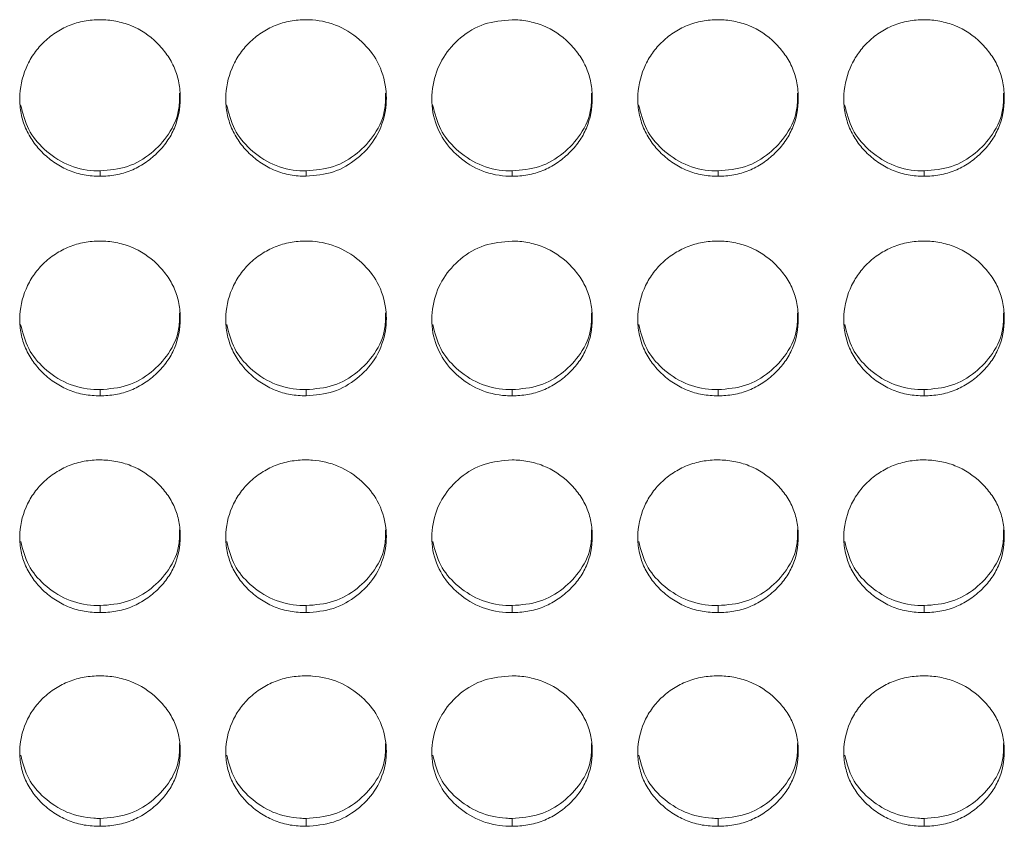
# Model space of a CAD drawing. Units: millimetres. Extents: x 3328 to 3625, y 1837 to 2053.
# Drawn here: x 3417 to 3421, y 1955 to 1958 of the extents above; entities that cross this region are included whole.
import ezdxf

# ---------------------------------------------------------------- set-up
doc = ezdxf.new("R2010")
doc.units = ezdxf.units.MM
doc.layers.add('Греерс', color=7, linetype='Continuous', lineweight=15)

# ---------------------------------------------------------------- blocks, each defined once
blk = doc.blocks.new('ЗВ-200В_спереди')
at = {"layer": 'Греерс', "color": 7, "linetype": 'Continuous', "lineweight": 15}
for p, q in [((-422.25, 106.866), (-422.25, 106.668)), ((-414.55, 106.866), (-414.55, 106.668)), ((-406.85, 106.866), (-406.85, 106.668)), ((-399.15, 106.866), (-399.15, 106.668)), ((-391.45, 106.866), (-391.45, 106.668)), ((-422.25, 98.694), (-422.25, 98.463)), ((-414.55, 98.694), (-414.55, 98.463)), ((-406.85, 98.694), (-406.85, 98.463)), ((-399.15, 98.694), (-399.15, 98.463)), ((-391.45, 98.694), (-391.45, 98.463)), ((-422.25, 90.625), (-422.25, 90.362)), ((-414.55, 90.625), (-414.55, 90.362)), ((-406.85, 90.625), (-406.85, 90.362)), ((-399.15, 90.625), (-399.15, 90.362)), ((-391.45, 90.625), (-391.45, 90.362)), ((-422.25, 82.675), (-422.25, 82.381)), ((-414.55, 82.675), (-414.55, 82.381)), ((-406.85, 82.675), (-406.85, 82.381)), ((-399.15, 82.675), (-399.15, 82.381)), ((-391.45, 82.675), (-391.45, 82.381))]:
    blk.add_line(p, q, dxfattribs=at)
for points, knots in [([(-422.25, 112.514), (-422.449, 112.513), (-422.644, 112.496), (-423.029, 112.426), (-423.22, 112.372), (-423.584, 112.224), (-423.756, 112.132), (-424.08, 111.917), (-424.234, 111.792), (-424.509, 111.518), (-424.632, 111.37), (-424.849, 111.048), (-424.941, 110.877), (-425.165, 110.348), (-425.246, 109.963), (-425.252, 109.392), (-425.235, 109.199), (-425.161, 108.823), (-425.106, 108.641), (-424.956, 108.289), (-424.859, 108.118), (-424.638, 107.803), (-424.512, 107.657), (-424.232, 107.386), (-424.08, 107.263), (-423.757, 107.048), (-423.583, 106.955), (-423.219, 106.806), (-423.031, 106.753), (-422.646, 106.683), (-422.448, 106.667), (-422.25, 106.668)], [0, 0, 0, 0, 0.0625, 0.0625, 0.125, 0.125, 0.1875, 0.1875, 0.25, 0.25, 0.3125, 0.3125, 0.375, 0.375, 0.5, 0.5, 0.5625, 0.5625, 0.625, 0.625, 0.6875, 0.6875, 0.75, 0.75, 0.8125, 0.8125, 0.875, 0.875, 0.9375, 0.9375, 1, 1, 1, 1]), ([(-422.25, 106.668), (-422.051, 106.667), (-421.856, 106.684), (-421.471, 106.753), (-421.279, 106.808), (-420.915, 106.955), (-420.744, 107.047), (-420.42, 107.262), (-420.267, 107.387), (-419.989, 107.657), (-419.862, 107.803), (-419.639, 108.12), (-419.544, 108.289), (-419.322, 108.814), (-419.251, 109.2), (-419.25, 109.774), (-419.267, 109.967), (-419.338, 110.343), (-419.392, 110.525), (-419.542, 110.877), (-419.639, 111.049), (-419.86, 111.366), (-419.985, 111.514), (-420.404, 111.925), (-420.731, 112.144), (-421.28, 112.366), (-421.468, 112.421), (-421.853, 112.495), (-422.052, 112.513), (-422.25, 112.514)], [0, 0, 0, 0, 0.0625, 0.0625, 0.125, 0.125, 0.1875, 0.1875, 0.25, 0.25, 0.3125, 0.3125, 0.375, 0.375, 0.5, 0.5, 0.5625, 0.5625, 0.625, 0.625, 0.6875, 0.6875, 0.75, 0.75, 0.875, 0.875, 0.9375, 0.9375, 1, 1, 1, 1]), ([(-414.55, 112.514), (-414.749, 112.513), (-414.944, 112.496), (-415.329, 112.426), (-415.52, 112.372), (-415.884, 112.224), (-416.056, 112.132), (-416.38, 111.917), (-416.534, 111.792), (-416.809, 111.518), (-416.932, 111.37), (-417.149, 111.048), (-417.241, 110.877), (-417.465, 110.348), (-417.546, 109.963), (-417.552, 109.392), (-417.535, 109.199), (-417.461, 108.823), (-417.406, 108.641), (-417.256, 108.289), (-417.159, 108.118), (-416.938, 107.803), (-416.812, 107.657), (-416.532, 107.386), (-416.38, 107.263), (-416.057, 107.048), (-415.883, 106.955), (-415.519, 106.806), (-415.331, 106.753), (-414.946, 106.683), (-414.748, 106.667), (-414.55, 106.668)], [0, 0, 0, 0, 0.0625, 0.0625, 0.125, 0.125, 0.1875, 0.1875, 0.25, 0.25, 0.3125, 0.3125, 0.375, 0.375, 0.5, 0.5, 0.5625, 0.5625, 0.625, 0.625, 0.6875, 0.6875, 0.75, 0.75, 0.8125, 0.8125, 0.875, 0.875, 0.9375, 0.9375, 1, 1, 1, 1]), ([(-414.55, 106.668), (-414.201, 106.697), (-413.511, 106.755), (-412.627, 107.284), (-411.93, 108.027), (-411.557, 108.957), (-411.519, 109.982), (-411.81, 110.936), (-412.452, 111.748), (-413.294, 112.315), (-414.056, 112.502), (-414.47, 112.512), (-414.55, 112.514)], [0, 0, 0, 0, 0.110217, 0.218327, 0.321932, 0.43683, 0.537706, 0.65417, 0.755116, 0.867729, 0.974526, 1, 1, 1, 1]), ([(-406.85, 112.514), (-407.203, 112.482), (-407.901, 112.42), (-408.796, 111.884), (-409.457, 111.129), (-409.837, 110.194), (-409.888, 109.177), (-409.578, 108.219), (-408.952, 107.435), (-408.112, 106.858), (-407.347, 106.676), (-406.926, 106.669), (-406.85, 106.668)], [0, 0, 0, 0, 0.1118634, 0.2209785, 0.3250981, 0.4326562, 0.5442012, 0.6531862, 0.755227, 0.8654014, 0.9757616, 1, 1, 1, 1]), ([(-406.85, 106.668), (-406.651, 106.667), (-406.456, 106.684), (-406.071, 106.753), (-405.879, 106.808), (-405.515, 106.955), (-405.344, 107.047), (-405.02, 107.262), (-404.867, 107.387), (-404.589, 107.657), (-404.462, 107.803), (-404.239, 108.12), (-404.144, 108.289), (-403.922, 108.814), (-403.851, 109.2), (-403.85, 109.774), (-403.867, 109.967), (-403.938, 110.343), (-403.992, 110.525), (-404.142, 110.877), (-404.239, 111.049), (-404.46, 111.366), (-404.585, 111.514), (-405.004, 111.925), (-405.331, 112.144), (-405.88, 112.366), (-406.068, 112.421), (-406.453, 112.495), (-406.652, 112.513), (-406.85, 112.514)], [0, 0, 0, 0, 0.0625, 0.0625, 0.125, 0.125, 0.1875, 0.1875, 0.25, 0.25, 0.3125, 0.3125, 0.375, 0.375, 0.5, 0.5, 0.5625, 0.5625, 0.625, 0.625, 0.6875, 0.6875, 0.75, 0.75, 0.875, 0.875, 0.9375, 0.9375, 1, 1, 1, 1]), ([(-399.15, 112.514), (-399.349, 112.513), (-399.544, 112.496), (-399.929, 112.426), (-400.12, 112.372), (-400.484, 112.224), (-400.656, 112.132), (-400.98, 111.917), (-401.134, 111.792), (-401.409, 111.518), (-401.532, 111.37), (-401.749, 111.048), (-401.841, 110.877), (-402.065, 110.348), (-402.146, 109.963), (-402.152, 109.392), (-402.135, 109.199), (-402.061, 108.823), (-402.006, 108.641), (-401.856, 108.289), (-401.759, 108.118), (-401.538, 107.803), (-401.412, 107.657), (-401.132, 107.386), (-400.98, 107.263), (-400.657, 107.048), (-400.483, 106.955), (-400.119, 106.806), (-399.931, 106.753), (-399.546, 106.683), (-399.348, 106.667), (-399.15, 106.668)], [0, 0, 0, 0, 0.0625, 0.0625, 0.125, 0.125, 0.1875, 0.1875, 0.25, 0.25, 0.3125, 0.3125, 0.375, 0.375, 0.5, 0.5, 0.5625, 0.5625, 0.625, 0.625, 0.6875, 0.6875, 0.75, 0.75, 0.8125, 0.8125, 0.875, 0.875, 0.9375, 0.9375, 1, 1, 1, 1]), ([(-399.15, 106.668), (-398.951, 106.667), (-398.756, 106.684), (-398.371, 106.753), (-398.179, 106.808), (-397.815, 106.955), (-397.644, 107.047), (-397.32, 107.262), (-397.167, 107.387), (-396.889, 107.657), (-396.762, 107.803), (-396.539, 108.12), (-396.444, 108.289), (-396.222, 108.814), (-396.151, 109.2), (-396.15, 109.774), (-396.167, 109.967), (-396.238, 110.343), (-396.292, 110.525), (-396.442, 110.877), (-396.539, 111.049), (-396.76, 111.366), (-396.885, 111.514), (-397.304, 111.925), (-397.631, 112.144), (-398.18, 112.366), (-398.368, 112.421), (-398.753, 112.495), (-398.952, 112.513), (-399.15, 112.514)], [0, 0, 0, 0, 0.0625, 0.0625, 0.125, 0.125, 0.1875, 0.1875, 0.25, 0.25, 0.3125, 0.3125, 0.375, 0.375, 0.5, 0.5, 0.5625, 0.5625, 0.625, 0.625, 0.6875, 0.6875, 0.75, 0.75, 0.875, 0.875, 0.9375, 0.9375, 1, 1, 1, 1]), ([(-391.45, 112.514), (-391.649, 112.513), (-391.844, 112.496), (-392.229, 112.426), (-392.42, 112.372), (-392.784, 112.224), (-392.956, 112.132), (-393.28, 111.917), (-393.434, 111.792), (-393.709, 111.518), (-393.832, 111.37), (-394.049, 111.048), (-394.141, 110.877), (-394.365, 110.348), (-394.446, 109.963), (-394.452, 109.392), (-394.435, 109.199), (-394.361, 108.823), (-394.306, 108.641), (-394.156, 108.289), (-394.059, 108.118), (-393.838, 107.803), (-393.712, 107.657), (-393.432, 107.386), (-393.28, 107.263), (-392.957, 107.048), (-392.783, 106.955), (-392.419, 106.806), (-392.231, 106.753), (-391.846, 106.683), (-391.648, 106.667), (-391.45, 106.668)], [0, 0, 0, 0, 0.0625, 0.0625, 0.125, 0.125, 0.1875, 0.1875, 0.25, 0.25, 0.3125, 0.3125, 0.375, 0.375, 0.5, 0.5, 0.5625, 0.5625, 0.625, 0.625, 0.6875, 0.6875, 0.75, 0.75, 0.8125, 0.8125, 0.875, 0.875, 0.9375, 0.9375, 1, 1, 1, 1]), ([(-391.45, 106.668), (-391.251, 106.667), (-391.056, 106.684), (-390.671, 106.753), (-390.479, 106.808), (-390.115, 106.955), (-389.944, 107.047), (-389.62, 107.262), (-389.467, 107.387), (-389.189, 107.657), (-389.062, 107.803), (-388.839, 108.12), (-388.744, 108.289), (-388.522, 108.814), (-388.451, 109.2), (-388.45, 109.774), (-388.467, 109.967), (-388.538, 110.343), (-388.592, 110.525), (-388.742, 110.877), (-388.839, 111.049), (-389.06, 111.366), (-389.185, 111.514), (-389.604, 111.925), (-389.931, 112.144), (-390.48, 112.366), (-390.668, 112.421), (-391.053, 112.495), (-391.252, 112.513), (-391.45, 112.514)], [0, 0, 0, 0, 0.0625, 0.0625, 0.125, 0.125, 0.1875, 0.1875, 0.25, 0.25, 0.3125, 0.3125, 0.375, 0.375, 0.5, 0.5, 0.5625, 0.5625, 0.625, 0.625, 0.6875, 0.6875, 0.75, 0.75, 0.875, 0.875, 0.9375, 0.9375, 1, 1, 1, 1]), ([(-422.25, 106.866), (-421.9, 106.895), (-421.208, 106.954), (-420.318, 107.484), (-419.633, 108.229), (-419.271, 109.044), (-419.28, 109.584), (-419.283, 109.774)], [0, 0, 0, 0, 0.221618, 0.43888, 0.646869, 0.876153, 1, 1, 1, 1]), ([(-414.55, 106.866), (-414.2, 106.895), (-413.508, 106.954), (-412.618, 107.484), (-411.933, 108.229), (-411.571, 109.044), (-411.58, 109.584), (-411.583, 109.774)], [0, 0, 0, 0, 0.221618, 0.438879, 0.646867, 0.876153, 1, 1, 1, 1]), ([(-406.85, 106.866), (-406.5, 106.895), (-405.808, 106.954), (-404.918, 107.484), (-404.233, 108.229), (-403.871, 109.044), (-403.88, 109.584), (-403.883, 109.774)], [0, 0, 0, 0, 0.221613, 0.438875, 0.646865, 0.876153, 1, 1, 1, 1]), ([(-399.15, 106.866), (-398.8, 106.895), (-398.108, 106.954), (-397.218, 107.484), (-396.533, 108.229), (-396.171, 109.044), (-396.18, 109.584), (-396.183, 109.774)], [0, 0, 0, 0, 0.221612, 0.438875, 0.646868, 0.876153, 1, 1, 1, 1]), ([(-391.45, 106.866), (-391.1, 106.895), (-390.408, 106.954), (-389.518, 107.484), (-388.833, 108.229), (-388.471, 109.044), (-388.48, 109.584), (-388.483, 109.774)], [0, 0, 0, 0, 0.221612, 0.438879, 0.646868, 0.876153, 1, 1, 1, 1]), ([(-425.218, 109.336), (-425.139, 109.019), (-424.985, 108.398), (-424.345, 107.629), (-423.513, 107.055), (-422.747, 106.874), (-422.326, 106.867), (-422.25, 106.866)], [0, 0, 0, 0, 0.2346908, 0.4589036, 0.7020148, 0.9462798, 1, 1, 1, 1]), ([(-417.518, 109.336), (-417.439, 109.019), (-417.285, 108.398), (-416.645, 107.629), (-415.813, 107.055), (-415.047, 106.874), (-414.626, 106.867), (-414.55, 106.866)], [0, 0, 0, 0, 0.2346908, 0.4589036, 0.7020148, 0.9462798, 1, 1, 1, 1]), ([(-409.818, 109.336), (-409.739, 109.019), (-409.585, 108.398), (-408.945, 107.629), (-408.113, 107.055), (-407.347, 106.874), (-406.926, 106.867), (-406.85, 106.866)], [0, 0, 0, 0, 0.234689, 0.4589, 0.70201, 0.946273, 1, 1, 1, 1]), ([(-402.118, 109.336), (-402.039, 109.019), (-401.885, 108.398), (-401.245, 107.629), (-400.413, 107.055), (-399.647, 106.874), (-399.226, 106.867), (-399.15, 106.866)], [0, 0, 0, 0, 0.2346892, 0.4589005, 0.70201, 0.9462801, 1, 1, 1, 1]), ([(-394.418, 109.336), (-394.339, 109.019), (-394.185, 108.398), (-393.545, 107.629), (-392.713, 107.055), (-391.947, 106.874), (-391.526, 106.867), (-391.45, 106.866)], [0, 0, 0, 0, 0.234692, 0.458899, 0.702009, 0.94628, 1, 1, 1, 1]), ([(-422.25, 104.244), (-422.449, 104.244), (-422.644, 104.227), (-423.029, 104.158), (-423.22, 104.104), (-423.584, 103.957), (-423.756, 103.866), (-424.08, 103.653), (-424.234, 103.53), (-424.509, 103.26), (-424.632, 103.112), (-424.849, 102.794), (-424.941, 102.625), (-425.165, 102.101), (-425.246, 101.721), (-425.252, 101.157), (-425.235, 100.966), (-425.161, 100.594), (-425.106, 100.414), (-424.956, 100.066), (-424.859, 99.897), (-424.638, 99.586), (-424.512, 99.441), (-424.232, 99.173), (-424.08, 99.051), (-423.757, 98.839), (-423.583, 98.747), (-423.219, 98.6), (-423.031, 98.547), (-422.646, 98.478), (-422.448, 98.463), (-422.25, 98.463)], [0, 0, 0, 0, 0.0625, 0.0625, 0.125, 0.125, 0.1875, 0.1875, 0.25, 0.25, 0.3125, 0.3125, 0.375, 0.375, 0.5, 0.5, 0.5625, 0.5625, 0.625, 0.625, 0.6875, 0.6875, 0.75, 0.75, 0.8125, 0.8125, 0.875, 0.875, 0.9375, 0.9375, 1, 1, 1, 1]), ([(-422.25, 98.463), (-422.051, 98.463), (-421.856, 98.479), (-421.471, 98.548), (-421.279, 98.601), (-420.915, 98.747), (-420.744, 98.838), (-420.42, 99.051), (-420.267, 99.174), (-419.989, 99.441), (-419.862, 99.585), (-419.639, 99.898), (-419.544, 100.065), (-419.322, 100.585), (-419.251, 100.967), (-419.25, 101.534), (-419.267, 101.725), (-419.338, 102.097), (-419.392, 102.277), (-419.542, 102.625), (-419.639, 102.795), (-419.86, 103.108), (-419.985, 103.255), (-420.404, 103.662), (-420.731, 103.878), (-421.28, 104.098), (-421.468, 104.153), (-421.853, 104.226), (-422.052, 104.244), (-422.25, 104.244)], [0, 0, 0, 0, 0.0625, 0.0625, 0.125, 0.125, 0.1875, 0.1875, 0.25, 0.25, 0.3125, 0.3125, 0.375, 0.375, 0.5, 0.5, 0.5625, 0.5625, 0.625, 0.625, 0.6875, 0.6875, 0.75, 0.75, 0.875, 0.875, 0.9375, 0.9375, 1, 1, 1, 1]), ([(-414.55, 104.244), (-414.749, 104.244), (-414.944, 104.227), (-415.329, 104.158), (-415.52, 104.104), (-415.884, 103.957), (-416.056, 103.866), (-416.38, 103.653), (-416.534, 103.53), (-416.809, 103.26), (-416.932, 103.112), (-417.149, 102.794), (-417.241, 102.625), (-417.465, 102.101), (-417.546, 101.721), (-417.552, 101.157), (-417.535, 100.966), (-417.461, 100.594), (-417.406, 100.414), (-417.256, 100.066), (-417.159, 99.897), (-416.938, 99.586), (-416.812, 99.441), (-416.532, 99.173), (-416.38, 99.051), (-416.057, 98.839), (-415.883, 98.747), (-415.519, 98.6), (-415.331, 98.547), (-414.946, 98.478), (-414.748, 98.463), (-414.55, 98.463)], [0, 0, 0, 0, 0.0625, 0.0625, 0.125, 0.125, 0.1875, 0.1875, 0.25, 0.25, 0.3125, 0.3125, 0.375, 0.375, 0.5, 0.5, 0.5625, 0.5625, 0.625, 0.625, 0.6875, 0.6875, 0.75, 0.75, 0.8125, 0.8125, 0.875, 0.875, 0.9375, 0.9375, 1, 1, 1, 1]), ([(-414.55, 98.463), (-414.201, 98.492), (-413.511, 98.549), (-412.627, 99.072), (-411.93, 99.807), (-411.557, 100.726), (-411.519, 101.74), (-411.81, 102.684), (-412.452, 103.487), (-413.294, 104.047), (-414.056, 104.233), (-414.47, 104.242), (-414.55, 104.244)], [0, 0, 0, 0, 0.110217, 0.218327, 0.321932, 0.43683, 0.537707, 0.65417, 0.755116, 0.867729, 0.974526, 1, 1, 1, 1]), ([(-406.85, 104.244), (-407.203, 104.213), (-407.901, 104.152), (-408.796, 103.621), (-409.457, 102.874), (-409.837, 101.95), (-409.888, 100.943), (-409.578, 99.996), (-408.952, 99.221), (-408.112, 98.651), (-407.347, 98.471), (-406.926, 98.464), (-406.85, 98.463)], [0, 0, 0, 0, 0.111863, 0.220979, 0.325098, 0.432656, 0.544201, 0.653187, 0.755227, 0.865401, 0.975762, 1, 1, 1, 1]), ([(-406.85, 98.463), (-406.651, 98.463), (-406.456, 98.479), (-406.071, 98.548), (-405.879, 98.601), (-405.515, 98.747), (-405.344, 98.838), (-405.02, 99.051), (-404.867, 99.174), (-404.589, 99.441), (-404.462, 99.585), (-404.239, 99.898), (-404.144, 100.065), (-403.922, 100.585), (-403.851, 100.967), (-403.85, 101.534), (-403.867, 101.725), (-403.938, 102.097), (-403.992, 102.277), (-404.142, 102.625), (-404.239, 102.795), (-404.46, 103.108), (-404.585, 103.255), (-405.004, 103.662), (-405.331, 103.878), (-405.88, 104.098), (-406.068, 104.153), (-406.453, 104.226), (-406.652, 104.244), (-406.85, 104.244)], [0, 0, 0, 0, 0.0625, 0.0625, 0.125, 0.125, 0.1875, 0.1875, 0.25, 0.25, 0.3125, 0.3125, 0.375, 0.375, 0.5, 0.5, 0.5625, 0.5625, 0.625, 0.625, 0.6875, 0.6875, 0.75, 0.75, 0.875, 0.875, 0.9375, 0.9375, 1, 1, 1, 1]), ([(-399.15, 104.244), (-399.349, 104.244), (-399.544, 104.227), (-399.929, 104.158), (-400.12, 104.104), (-400.484, 103.957), (-400.656, 103.866), (-400.98, 103.653), (-401.134, 103.53), (-401.409, 103.26), (-401.532, 103.112), (-401.749, 102.794), (-401.841, 102.625), (-402.065, 102.101), (-402.146, 101.721), (-402.152, 101.157), (-402.135, 100.966), (-402.061, 100.594), (-402.006, 100.414), (-401.856, 100.066), (-401.759, 99.897), (-401.538, 99.586), (-401.412, 99.441), (-401.132, 99.173), (-400.98, 99.051), (-400.657, 98.839), (-400.483, 98.747), (-400.119, 98.6), (-399.931, 98.547), (-399.546, 98.478), (-399.348, 98.463), (-399.15, 98.463)], [0, 0, 0, 0, 0.0625, 0.0625, 0.125, 0.125, 0.1875, 0.1875, 0.25, 0.25, 0.3125, 0.3125, 0.375, 0.375, 0.5, 0.5, 0.5625, 0.5625, 0.625, 0.625, 0.6875, 0.6875, 0.75, 0.75, 0.8125, 0.8125, 0.875, 0.875, 0.9375, 0.9375, 1, 1, 1, 1]), ([(-399.15, 98.463), (-398.951, 98.463), (-398.756, 98.479), (-398.371, 98.548), (-398.179, 98.601), (-397.815, 98.747), (-397.644, 98.838), (-397.32, 99.051), (-397.167, 99.174), (-396.889, 99.441), (-396.762, 99.585), (-396.539, 99.898), (-396.444, 100.065), (-396.222, 100.585), (-396.151, 100.967), (-396.15, 101.534), (-396.167, 101.725), (-396.238, 102.097), (-396.292, 102.277), (-396.442, 102.625), (-396.539, 102.795), (-396.76, 103.108), (-396.885, 103.255), (-397.304, 103.662), (-397.631, 103.878), (-398.18, 104.098), (-398.368, 104.153), (-398.753, 104.226), (-398.952, 104.244), (-399.15, 104.244)], [0, 0, 0, 0, 0.0625, 0.0625, 0.125, 0.125, 0.1875, 0.1875, 0.25, 0.25, 0.3125, 0.3125, 0.375, 0.375, 0.5, 0.5, 0.5625, 0.5625, 0.625, 0.625, 0.6875, 0.6875, 0.75, 0.75, 0.875, 0.875, 0.9375, 0.9375, 1, 1, 1, 1]), ([(-391.45, 104.244), (-391.649, 104.244), (-391.844, 104.227), (-392.229, 104.158), (-392.42, 104.104), (-392.784, 103.957), (-392.956, 103.866), (-393.28, 103.653), (-393.434, 103.53), (-393.709, 103.26), (-393.832, 103.112), (-394.049, 102.794), (-394.141, 102.625), (-394.365, 102.101), (-394.446, 101.721), (-394.452, 101.157), (-394.435, 100.966), (-394.361, 100.594), (-394.306, 100.414), (-394.156, 100.066), (-394.059, 99.897), (-393.838, 99.586), (-393.712, 99.441), (-393.432, 99.173), (-393.28, 99.051), (-392.957, 98.839), (-392.783, 98.747), (-392.419, 98.6), (-392.231, 98.547), (-391.846, 98.478), (-391.648, 98.463), (-391.45, 98.463)], [0, 0, 0, 0, 0.0625, 0.0625, 0.125, 0.125, 0.1875, 0.1875, 0.25, 0.25, 0.3125, 0.3125, 0.375, 0.375, 0.5, 0.5, 0.5625, 0.5625, 0.625, 0.625, 0.6875, 0.6875, 0.75, 0.75, 0.8125, 0.8125, 0.875, 0.875, 0.9375, 0.9375, 1, 1, 1, 1]), ([(-391.45, 98.463), (-391.251, 98.463), (-391.056, 98.479), (-390.671, 98.548), (-390.479, 98.601), (-390.115, 98.747), (-389.944, 98.838), (-389.62, 99.051), (-389.467, 99.174), (-389.189, 99.441), (-389.062, 99.585), (-388.839, 99.898), (-388.744, 100.065), (-388.522, 100.585), (-388.451, 100.967), (-388.45, 101.534), (-388.467, 101.725), (-388.538, 102.097), (-388.592, 102.277), (-388.742, 102.625), (-388.839, 102.795), (-389.06, 103.108), (-389.185, 103.255), (-389.604, 103.662), (-389.931, 103.878), (-390.48, 104.098), (-390.668, 104.153), (-391.053, 104.226), (-391.252, 104.244), (-391.45, 104.244)], [0, 0, 0, 0, 0.0625, 0.0625, 0.125, 0.125, 0.1875, 0.1875, 0.25, 0.25, 0.3125, 0.3125, 0.375, 0.375, 0.5, 0.5, 0.5625, 0.5625, 0.625, 0.625, 0.6875, 0.6875, 0.75, 0.75, 0.875, 0.875, 0.9375, 0.9375, 1, 1, 1, 1]), ([(-422.25, 98.694), (-421.9, 98.723), (-421.208, 98.781), (-420.318, 99.305), (-419.633, 100.041), (-419.271, 100.847), (-419.28, 101.381), (-419.283, 101.568)], [0, 0, 0, 0, 0.2216181, 0.4388802, 0.6468693, 0.8761525, 1, 1, 1, 1]), ([(-414.55, 98.694), (-414.2, 98.723), (-413.508, 98.781), (-412.618, 99.305), (-411.933, 100.041), (-411.571, 100.847), (-411.58, 101.381), (-411.583, 101.568)], [0, 0, 0, 0, 0.2216176, 0.4388793, 0.6468679, 0.8761529, 1, 1, 1, 1]), ([(-406.85, 98.694), (-406.5, 98.723), (-405.808, 98.781), (-404.918, 99.305), (-404.233, 100.041), (-403.871, 100.847), (-403.88, 101.381), (-403.883, 101.568)], [0, 0, 0, 0, 0.221613, 0.438876, 0.646866, 0.876152, 1, 1, 1, 1]), ([(-399.15, 98.694), (-398.8, 98.723), (-398.108, 98.781), (-397.218, 99.305), (-396.533, 100.041), (-396.171, 100.847), (-396.18, 101.381), (-396.183, 101.568)], [0, 0, 0, 0, 0.221612, 0.438875, 0.646869, 0.876152, 1, 1, 1, 1]), ([(-391.45, 98.694), (-391.1, 98.723), (-390.408, 98.781), (-389.518, 99.305), (-388.833, 100.041), (-388.471, 100.847), (-388.48, 101.381), (-388.483, 101.568)], [0, 0, 0, 0, 0.221612, 0.43888, 0.646869, 0.876152, 1, 1, 1, 1]), ([(-425.216, 101.132), (-425.138, 100.819), (-424.984, 100.207), (-424.345, 99.448), (-423.513, 98.881), (-422.747, 98.702), (-422.326, 98.695), (-422.25, 98.694)], [0, 0, 0, 0, 0.233855, 0.458313, 0.701689, 0.946221, 1, 1, 1, 1]), ([(-417.516, 101.132), (-417.438, 100.819), (-417.284, 100.207), (-416.645, 99.448), (-415.813, 98.881), (-415.047, 98.702), (-414.626, 98.695), (-414.55, 98.694)], [0, 0, 0, 0, 0.233855, 0.458313, 0.701689, 0.946221, 1, 1, 1, 1]), ([(-409.816, 101.132), (-409.738, 100.819), (-409.584, 100.207), (-408.945, 99.448), (-408.113, 98.881), (-407.347, 98.702), (-406.926, 98.695), (-406.85, 98.694)], [0, 0, 0, 0, 0.233852, 0.458309, 0.701684, 0.946214, 1, 1, 1, 1]), ([(-402.116, 101.132), (-402.038, 100.819), (-401.884, 100.207), (-401.245, 99.448), (-400.413, 98.881), (-399.647, 98.702), (-399.226, 98.695), (-399.15, 98.694)], [0, 0, 0, 0, 0.233852, 0.458309, 0.701684, 0.946221, 1, 1, 1, 1]), ([(-394.416, 101.132), (-394.338, 100.819), (-394.184, 100.207), (-393.545, 99.448), (-392.713, 98.881), (-391.947, 98.702), (-391.526, 98.695), (-391.45, 98.694)], [0, 0, 0, 0, 0.233855, 0.458308, 0.701683, 0.946221, 1, 1, 1, 1]), ([(-422.25, 96.069), (-422.449, 96.068), (-422.644, 96.052), (-423.029, 95.983), (-423.22, 95.93), (-423.584, 95.785), (-423.756, 95.696), (-424.08, 95.485), (-424.234, 95.363), (-424.509, 95.096), (-424.632, 94.951), (-424.849, 94.637), (-424.941, 94.469), (-425.165, 93.953), (-425.246, 93.577), (-425.252, 93.02), (-425.235, 92.832), (-425.161, 92.465), (-425.106, 92.287), (-424.956, 91.944), (-424.859, 91.777), (-424.638, 91.47), (-424.512, 91.327), (-424.232, 91.062), (-424.08, 90.943), (-423.757, 90.733), (-423.583, 90.642), (-423.219, 90.498), (-423.031, 90.445), (-422.646, 90.378), (-422.448, 90.362), (-422.25, 90.362)], [0, 0, 0, 0, 0.0625, 0.0625, 0.125, 0.125, 0.1875, 0.1875, 0.25, 0.25, 0.3125, 0.3125, 0.375, 0.375, 0.5, 0.5, 0.5625, 0.5625, 0.625, 0.625, 0.6875, 0.6875, 0.75, 0.75, 0.8125, 0.8125, 0.875, 0.875, 0.9375, 0.9375, 1, 1, 1, 1]), ([(-422.25, 90.362), (-422.051, 90.362), (-421.856, 90.378), (-421.471, 90.446), (-421.279, 90.499), (-420.915, 90.643), (-420.744, 90.732), (-420.42, 90.942), (-420.267, 91.064), (-419.989, 91.327), (-419.862, 91.469), (-419.639, 91.778), (-419.544, 91.943), (-419.322, 92.456), (-419.251, 92.833), (-419.25, 93.392), (-419.267, 93.581), (-419.338, 93.948), (-419.392, 94.126), (-419.542, 94.47), (-419.639, 94.637), (-419.86, 94.947), (-419.985, 95.092), (-420.404, 95.494), (-420.731, 95.707), (-421.28, 95.925), (-421.468, 95.978), (-421.853, 96.05), (-422.052, 96.068), (-422.25, 96.069)], [0, 0, 0, 0, 0.0625, 0.0625, 0.125, 0.125, 0.1875, 0.1875, 0.25, 0.25, 0.3125, 0.3125, 0.375, 0.375, 0.5, 0.5, 0.5625, 0.5625, 0.625, 0.625, 0.6875, 0.6875, 0.75, 0.75, 0.875, 0.875, 0.9375, 0.9375, 1, 1, 1, 1]), ([(-414.55, 96.069), (-414.749, 96.068), (-414.944, 96.052), (-415.329, 95.983), (-415.52, 95.93), (-415.884, 95.785), (-416.056, 95.696), (-416.38, 95.485), (-416.534, 95.363), (-416.809, 95.096), (-416.932, 94.951), (-417.149, 94.637), (-417.241, 94.469), (-417.465, 93.953), (-417.546, 93.577), (-417.552, 93.02), (-417.535, 92.832), (-417.461, 92.465), (-417.406, 92.287), (-417.256, 91.944), (-417.159, 91.777), (-416.938, 91.47), (-416.812, 91.327), (-416.532, 91.062), (-416.38, 90.943), (-416.057, 90.733), (-415.883, 90.642), (-415.519, 90.498), (-415.331, 90.445), (-414.946, 90.378), (-414.748, 90.362), (-414.55, 90.362)], [0, 0, 0, 0, 0.0625, 0.0625, 0.125, 0.125, 0.1875, 0.1875, 0.25, 0.25, 0.3125, 0.3125, 0.375, 0.375, 0.5, 0.5, 0.5625, 0.5625, 0.625, 0.625, 0.6875, 0.6875, 0.75, 0.75, 0.8125, 0.8125, 0.875, 0.875, 0.9375, 0.9375, 1, 1, 1, 1]), ([(-414.55, 90.362), (-414.201, 90.391), (-413.511, 90.448), (-412.627, 90.963), (-411.93, 91.688), (-411.557, 92.595), (-411.519, 93.596), (-411.81, 94.527), (-412.452, 95.321), (-413.294, 95.874), (-414.056, 96.057), (-414.47, 96.067), (-414.55, 96.069)], [0, 0, 0, 0, 0.110217, 0.218327, 0.321932, 0.43683, 0.537707, 0.65417, 0.755117, 0.867729, 0.974526, 1, 1, 1, 1]), ([(-406.85, 96.069), (-407.203, 96.038), (-407.901, 95.977), (-408.796, 95.453), (-409.457, 94.715), (-409.837, 93.803), (-409.888, 92.81), (-409.578, 91.875), (-408.952, 91.111), (-408.112, 90.548), (-407.347, 90.371), (-406.926, 90.364), (-406.85, 90.362)], [0, 0, 0, 0, 0.1118634, 0.2209783, 0.325098, 0.4326562, 0.5442012, 0.6531864, 0.7552269, 0.8654015, 0.9757616, 1, 1, 1, 1]), ([(-406.85, 90.362), (-406.651, 90.362), (-406.456, 90.378), (-406.071, 90.446), (-405.879, 90.499), (-405.515, 90.643), (-405.344, 90.732), (-405.02, 90.942), (-404.867, 91.064), (-404.589, 91.327), (-404.462, 91.469), (-404.239, 91.778), (-404.144, 91.943), (-403.922, 92.456), (-403.851, 92.833), (-403.85, 93.392), (-403.867, 93.581), (-403.938, 93.948), (-403.992, 94.126), (-404.142, 94.47), (-404.239, 94.637), (-404.46, 94.947), (-404.585, 95.092), (-405.004, 95.494), (-405.331, 95.707), (-405.88, 95.925), (-406.068, 95.978), (-406.453, 96.05), (-406.652, 96.068), (-406.85, 96.069)], [0, 0, 0, 0, 0.0625, 0.0625, 0.125, 0.125, 0.1875, 0.1875, 0.25, 0.25, 0.3125, 0.3125, 0.375, 0.375, 0.5, 0.5, 0.5625, 0.5625, 0.625, 0.625, 0.6875, 0.6875, 0.75, 0.75, 0.875, 0.875, 0.9375, 0.9375, 1, 1, 1, 1]), ([(-399.15, 96.069), (-399.349, 96.068), (-399.544, 96.052), (-399.929, 95.983), (-400.12, 95.93), (-400.484, 95.785), (-400.656, 95.696), (-400.98, 95.485), (-401.134, 95.363), (-401.409, 95.096), (-401.532, 94.951), (-401.749, 94.637), (-401.841, 94.469), (-402.065, 93.953), (-402.146, 93.577), (-402.152, 93.02), (-402.135, 92.832), (-402.061, 92.465), (-402.006, 92.287), (-401.856, 91.944), (-401.759, 91.777), (-401.538, 91.47), (-401.412, 91.327), (-401.132, 91.062), (-400.98, 90.943), (-400.657, 90.733), (-400.483, 90.642), (-400.119, 90.498), (-399.931, 90.445), (-399.546, 90.378), (-399.348, 90.362), (-399.15, 90.362)], [0, 0, 0, 0, 0.0625, 0.0625, 0.125, 0.125, 0.1875, 0.1875, 0.25, 0.25, 0.3125, 0.3125, 0.375, 0.375, 0.5, 0.5, 0.5625, 0.5625, 0.625, 0.625, 0.6875, 0.6875, 0.75, 0.75, 0.8125, 0.8125, 0.875, 0.875, 0.9375, 0.9375, 1, 1, 1, 1]), ([(-399.15, 90.362), (-398.951, 90.362), (-398.756, 90.378), (-398.371, 90.446), (-398.179, 90.499), (-397.815, 90.643), (-397.644, 90.732), (-397.32, 90.942), (-397.167, 91.064), (-396.889, 91.327), (-396.762, 91.469), (-396.539, 91.778), (-396.444, 91.943), (-396.222, 92.456), (-396.151, 92.833), (-396.15, 93.392), (-396.167, 93.581), (-396.238, 93.948), (-396.292, 94.126), (-396.442, 94.47), (-396.539, 94.637), (-396.76, 94.947), (-396.885, 95.092), (-397.304, 95.494), (-397.631, 95.707), (-398.18, 95.925), (-398.368, 95.978), (-398.753, 96.05), (-398.952, 96.068), (-399.15, 96.069)], [0, 0, 0, 0, 0.0625, 0.0625, 0.125, 0.125, 0.1875, 0.1875, 0.25, 0.25, 0.3125, 0.3125, 0.375, 0.375, 0.5, 0.5, 0.5625, 0.5625, 0.625, 0.625, 0.6875, 0.6875, 0.75, 0.75, 0.875, 0.875, 0.9375, 0.9375, 1, 1, 1, 1]), ([(-391.45, 96.069), (-391.649, 96.068), (-391.844, 96.052), (-392.229, 95.983), (-392.42, 95.93), (-392.784, 95.785), (-392.956, 95.696), (-393.28, 95.485), (-393.434, 95.363), (-393.709, 95.096), (-393.832, 94.951), (-394.049, 94.637), (-394.141, 94.469), (-394.365, 93.953), (-394.446, 93.577), (-394.452, 93.02), (-394.435, 92.832), (-394.361, 92.465), (-394.306, 92.287), (-394.156, 91.944), (-394.059, 91.777), (-393.838, 91.47), (-393.712, 91.327), (-393.432, 91.062), (-393.28, 90.943), (-392.957, 90.733), (-392.783, 90.642), (-392.419, 90.498), (-392.231, 90.445), (-391.846, 90.378), (-391.648, 90.362), (-391.45, 90.362)], [0, 0, 0, 0, 0.0625, 0.0625, 0.125, 0.125, 0.1875, 0.1875, 0.25, 0.25, 0.3125, 0.3125, 0.375, 0.375, 0.5, 0.5, 0.5625, 0.5625, 0.625, 0.625, 0.6875, 0.6875, 0.75, 0.75, 0.8125, 0.8125, 0.875, 0.875, 0.9375, 0.9375, 1, 1, 1, 1]), ([(-391.45, 90.362), (-391.251, 90.362), (-391.056, 90.378), (-390.671, 90.446), (-390.479, 90.499), (-390.115, 90.643), (-389.944, 90.732), (-389.62, 90.942), (-389.467, 91.064), (-389.189, 91.327), (-389.062, 91.469), (-388.839, 91.778), (-388.744, 91.943), (-388.522, 92.456), (-388.451, 92.833), (-388.45, 93.392), (-388.467, 93.581), (-388.538, 93.948), (-388.592, 94.126), (-388.742, 94.47), (-388.839, 94.637), (-389.06, 94.947), (-389.185, 95.092), (-389.604, 95.494), (-389.931, 95.707), (-390.48, 95.925), (-390.668, 95.978), (-391.053, 96.05), (-391.252, 96.068), (-391.45, 96.069)], [0, 0, 0, 0, 0.0625, 0.0625, 0.125, 0.125, 0.1875, 0.1875, 0.25, 0.25, 0.3125, 0.3125, 0.375, 0.375, 0.5, 0.5, 0.5625, 0.5625, 0.625, 0.625, 0.6875, 0.6875, 0.75, 0.75, 0.875, 0.875, 0.9375, 0.9375, 1, 1, 1, 1]), ([(-422.25, 90.625), (-421.9, 90.654), (-421.208, 90.711), (-420.318, 91.228), (-419.633, 91.954), (-419.271, 92.75), (-419.28, 93.277), (-419.283, 93.462)], [0, 0, 0, 0, 0.221618, 0.43888, 0.646869, 0.876154, 1, 1, 1, 1]), ([(-414.55, 90.625), (-414.2, 90.654), (-413.508, 90.711), (-412.618, 91.228), (-411.933, 91.954), (-411.571, 92.75), (-411.58, 93.277), (-411.583, 93.462)], [0, 0, 0, 0, 0.221617, 0.438879, 0.646868, 0.876154, 1, 1, 1, 1]), ([(-406.85, 90.625), (-406.5, 90.654), (-405.808, 90.711), (-404.918, 91.228), (-404.233, 91.954), (-403.871, 92.75), (-403.88, 93.277), (-403.883, 93.462)], [0, 0, 0, 0, 0.221613, 0.438876, 0.646865, 0.876153, 1, 1, 1, 1]), ([(-399.15, 90.625), (-398.8, 90.654), (-398.108, 90.711), (-397.218, 91.228), (-396.533, 91.954), (-396.171, 92.75), (-396.18, 93.277), (-396.183, 93.462)], [0, 0, 0, 0, 0.221612, 0.438875, 0.646868, 0.876154, 1, 1, 1, 1]), ([(-391.45, 90.625), (-391.1, 90.654), (-390.408, 90.711), (-389.518, 91.228), (-388.833, 91.954), (-388.471, 92.75), (-388.48, 93.277), (-388.483, 93.462)], [0, 0, 0, 0, 0.221612, 0.43888, 0.646869, 0.876154, 1, 1, 1, 1]), ([(-425.215, 93.026), (-425.137, 92.72), (-424.984, 92.117), (-424.345, 91.369), (-423.513, 90.81), (-422.747, 90.634), (-422.326, 90.627), (-422.25, 90.625)], [0, 0, 0, 0, 0.232995, 0.457704, 0.701355, 0.946161, 1, 1, 1, 1]), ([(-417.515, 93.026), (-417.437, 92.72), (-417.284, 92.117), (-416.645, 91.369), (-415.813, 90.81), (-415.047, 90.634), (-414.626, 90.627), (-414.55, 90.625)], [0, 0, 0, 0, 0.232995, 0.457704, 0.701355, 0.946161, 1, 1, 1, 1]), ([(-409.815, 93.026), (-409.737, 92.72), (-409.584, 92.117), (-408.945, 91.369), (-408.113, 90.81), (-407.347, 90.634), (-406.926, 90.627), (-406.85, 90.625)], [0, 0, 0, 0, 0.232994, 0.457701, 0.70135, 0.946154, 1, 1, 1, 1]), ([(-402.115, 93.026), (-402.037, 92.72), (-401.884, 92.117), (-401.245, 91.369), (-400.413, 90.81), (-399.647, 90.634), (-399.226, 90.627), (-399.15, 90.625)], [0, 0, 0, 0, 0.232992, 0.4577, 0.701349, 0.946161, 1, 1, 1, 1]), ([(-394.415, 93.026), (-394.337, 92.72), (-394.184, 92.117), (-393.545, 91.369), (-392.713, 90.81), (-391.947, 90.634), (-391.526, 90.627), (-391.45, 90.625)], [0, 0, 0, 0, 0.232995, 0.457699, 0.701349, 0.946161, 1, 1, 1, 1]), ([(-422.25, 88.002), (-422.449, 88.001), (-422.644, 87.985), (-423.029, 87.918), (-423.22, 87.865), (-423.584, 87.722), (-423.756, 87.634), (-424.08, 87.426), (-424.234, 87.306), (-424.509, 87.043), (-424.632, 86.9), (-424.849, 86.59), (-424.941, 86.425), (-425.165, 85.916), (-425.246, 85.547), (-425.252, 84.998), (-425.235, 84.812), (-425.161, 84.451), (-425.106, 84.275), (-424.956, 83.937), (-424.859, 83.773), (-424.638, 83.471), (-424.512, 83.33), (-424.232, 83.07), (-424.08, 82.952), (-423.757, 82.746), (-423.583, 82.656), (-423.219, 82.514), (-423.031, 82.462), (-422.646, 82.396), (-422.448, 82.38), (-422.25, 82.381)], [0, 0, 0, 0, 0.0625, 0.0625, 0.125, 0.125, 0.1875, 0.1875, 0.25, 0.25, 0.3125, 0.3125, 0.375, 0.375, 0.5, 0.5, 0.5625, 0.5625, 0.625, 0.625, 0.6875, 0.6875, 0.75, 0.75, 0.8125, 0.8125, 0.875, 0.875, 0.9375, 0.9375, 1, 1, 1, 1]), ([(-422.25, 82.381), (-422.051, 82.38), (-421.856, 82.396), (-421.471, 82.463), (-421.279, 82.515), (-420.915, 82.657), (-420.744, 82.745), (-420.42, 82.951), (-420.267, 83.071), (-419.989, 83.33), (-419.862, 83.47), (-419.639, 83.775), (-419.544, 83.937), (-419.322, 84.442), (-419.251, 84.813), (-419.25, 85.364), (-419.267, 85.551), (-419.338, 85.912), (-419.392, 86.087), (-419.542, 86.426), (-419.639, 86.591), (-419.86, 86.896), (-419.985, 87.039), (-420.404, 87.435), (-420.731, 87.645), (-421.28, 87.86), (-421.468, 87.913), (-421.853, 87.984), (-422.052, 88.001), (-422.25, 88.002)], [0, 0, 0, 0, 0.0625, 0.0625, 0.125, 0.125, 0.1875, 0.1875, 0.25, 0.25, 0.3125, 0.3125, 0.375, 0.375, 0.5, 0.5, 0.5625, 0.5625, 0.625, 0.625, 0.6875, 0.6875, 0.75, 0.75, 0.875, 0.875, 0.9375, 0.9375, 1, 1, 1, 1]), ([(-414.55, 88.002), (-414.749, 88.001), (-414.944, 87.985), (-415.329, 87.918), (-415.52, 87.865), (-415.884, 87.722), (-416.056, 87.634), (-416.38, 87.426), (-416.534, 87.306), (-416.809, 87.043), (-416.932, 86.9), (-417.149, 86.59), (-417.241, 86.425), (-417.465, 85.916), (-417.546, 85.547), (-417.552, 84.998), (-417.535, 84.812), (-417.461, 84.451), (-417.406, 84.275), (-417.256, 83.937), (-417.159, 83.773), (-416.938, 83.471), (-416.812, 83.33), (-416.532, 83.07), (-416.38, 82.952), (-416.057, 82.746), (-415.883, 82.656), (-415.519, 82.514), (-415.331, 82.462), (-414.946, 82.396), (-414.748, 82.38), (-414.55, 82.381)], [0, 0, 0, 0, 0.0625, 0.0625, 0.125, 0.125, 0.1875, 0.1875, 0.25, 0.25, 0.3125, 0.3125, 0.375, 0.375, 0.5, 0.5, 0.5625, 0.5625, 0.625, 0.625, 0.6875, 0.6875, 0.75, 0.75, 0.8125, 0.8125, 0.875, 0.875, 0.9375, 0.9375, 1, 1, 1, 1]), ([(-414.55, 82.381), (-414.201, 82.409), (-413.511, 82.465), (-412.627, 82.972), (-411.93, 83.686), (-411.557, 84.579), (-411.519, 85.564), (-411.81, 86.483), (-412.452, 87.264), (-413.294, 87.81), (-414.056, 87.99), (-414.47, 88), (-414.55, 88.002)], [0, 0, 0, 0, 0.110217, 0.218327, 0.321932, 0.43683, 0.537706, 0.65417, 0.755116, 0.867729, 0.974526, 1, 1, 1, 1]), ([(-406.85, 88.002), (-407.203, 87.971), (-407.901, 87.912), (-408.796, 87.395), (-409.457, 86.668), (-409.837, 85.769), (-409.888, 84.79), (-409.578, 83.87), (-408.952, 83.117), (-408.112, 82.563), (-407.347, 82.389), (-406.926, 82.382), (-406.85, 82.381)], [0, 0, 0, 0, 0.1118634, 0.2209788, 0.3250982, 0.432656, 0.5442012, 0.6531862, 0.7552269, 0.8654014, 0.9757616, 1, 1, 1, 1]), ([(-406.85, 82.381), (-406.651, 82.38), (-406.456, 82.396), (-406.071, 82.463), (-405.879, 82.515), (-405.515, 82.657), (-405.344, 82.745), (-405.02, 82.951), (-404.867, 83.071), (-404.589, 83.33), (-404.462, 83.47), (-404.239, 83.775), (-404.144, 83.937), (-403.922, 84.442), (-403.851, 84.813), (-403.85, 85.364), (-403.867, 85.551), (-403.938, 85.912), (-403.992, 86.087), (-404.142, 86.426), (-404.239, 86.591), (-404.46, 86.896), (-404.585, 87.039), (-405.004, 87.435), (-405.331, 87.645), (-405.88, 87.86), (-406.068, 87.913), (-406.453, 87.984), (-406.652, 88.001), (-406.85, 88.002)], [0, 0, 0, 0, 0.0625, 0.0625, 0.125, 0.125, 0.1875, 0.1875, 0.25, 0.25, 0.3125, 0.3125, 0.375, 0.375, 0.5, 0.5, 0.5625, 0.5625, 0.625, 0.625, 0.6875, 0.6875, 0.75, 0.75, 0.875, 0.875, 0.9375, 0.9375, 1, 1, 1, 1]), ([(-399.15, 88.002), (-399.349, 88.001), (-399.544, 87.985), (-399.929, 87.918), (-400.12, 87.865), (-400.484, 87.722), (-400.656, 87.634), (-400.98, 87.426), (-401.134, 87.306), (-401.409, 87.043), (-401.532, 86.9), (-401.749, 86.59), (-401.841, 86.425), (-402.065, 85.916), (-402.146, 85.547), (-402.152, 84.998), (-402.135, 84.812), (-402.061, 84.451), (-402.006, 84.275), (-401.856, 83.937), (-401.759, 83.773), (-401.538, 83.471), (-401.412, 83.33), (-401.132, 83.07), (-400.98, 82.952), (-400.657, 82.746), (-400.483, 82.656), (-400.119, 82.514), (-399.931, 82.462), (-399.546, 82.396), (-399.348, 82.38), (-399.15, 82.381)], [0, 0, 0, 0, 0.0625, 0.0625, 0.125, 0.125, 0.1875, 0.1875, 0.25, 0.25, 0.3125, 0.3125, 0.375, 0.375, 0.5, 0.5, 0.5625, 0.5625, 0.625, 0.625, 0.6875, 0.6875, 0.75, 0.75, 0.8125, 0.8125, 0.875, 0.875, 0.9375, 0.9375, 1, 1, 1, 1]), ([(-399.15, 82.381), (-398.951, 82.38), (-398.756, 82.396), (-398.371, 82.463), (-398.179, 82.515), (-397.815, 82.657), (-397.644, 82.745), (-397.32, 82.951), (-397.167, 83.071), (-396.889, 83.33), (-396.762, 83.47), (-396.539, 83.775), (-396.444, 83.937), (-396.222, 84.442), (-396.151, 84.813), (-396.15, 85.364), (-396.167, 85.551), (-396.238, 85.912), (-396.292, 86.087), (-396.442, 86.426), (-396.539, 86.591), (-396.76, 86.896), (-396.885, 87.039), (-397.304, 87.435), (-397.631, 87.645), (-398.18, 87.86), (-398.368, 87.913), (-398.753, 87.984), (-398.952, 88.001), (-399.15, 88.002)], [0, 0, 0, 0, 0.0625, 0.0625, 0.125, 0.125, 0.1875, 0.1875, 0.25, 0.25, 0.3125, 0.3125, 0.375, 0.375, 0.5, 0.5, 0.5625, 0.5625, 0.625, 0.625, 0.6875, 0.6875, 0.75, 0.75, 0.875, 0.875, 0.9375, 0.9375, 1, 1, 1, 1]), ([(-391.45, 88.002), (-391.649, 88.001), (-391.844, 87.985), (-392.229, 87.918), (-392.42, 87.865), (-392.784, 87.722), (-392.956, 87.634), (-393.28, 87.426), (-393.434, 87.306), (-393.709, 87.043), (-393.832, 86.9), (-394.049, 86.59), (-394.141, 86.425), (-394.365, 85.916), (-394.446, 85.547), (-394.452, 84.998), (-394.435, 84.812), (-394.361, 84.451), (-394.306, 84.275), (-394.156, 83.937), (-394.059, 83.773), (-393.838, 83.471), (-393.712, 83.33), (-393.432, 83.07), (-393.28, 82.952), (-392.957, 82.746), (-392.783, 82.656), (-392.419, 82.514), (-392.231, 82.462), (-391.846, 82.396), (-391.648, 82.38), (-391.45, 82.381)], [0, 0, 0, 0, 0.0625, 0.0625, 0.125, 0.125, 0.1875, 0.1875, 0.25, 0.25, 0.3125, 0.3125, 0.375, 0.375, 0.5, 0.5, 0.5625, 0.5625, 0.625, 0.625, 0.6875, 0.6875, 0.75, 0.75, 0.8125, 0.8125, 0.875, 0.875, 0.9375, 0.9375, 1, 1, 1, 1]), ([(-391.45, 82.381), (-391.251, 82.38), (-391.056, 82.396), (-390.671, 82.463), (-390.479, 82.515), (-390.115, 82.657), (-389.944, 82.745), (-389.62, 82.951), (-389.467, 83.071), (-389.189, 83.33), (-389.062, 83.47), (-388.839, 83.775), (-388.744, 83.937), (-388.522, 84.442), (-388.451, 84.813), (-388.45, 85.364), (-388.467, 85.551), (-388.538, 85.912), (-388.592, 86.087), (-388.742, 86.426), (-388.839, 86.591), (-389.06, 86.896), (-389.185, 87.039), (-389.604, 87.435), (-389.931, 87.645), (-390.48, 87.86), (-390.668, 87.913), (-391.053, 87.984), (-391.252, 88.001), (-391.45, 88.002)], [0, 0, 0, 0, 0.0625, 0.0625, 0.125, 0.125, 0.1875, 0.1875, 0.25, 0.25, 0.3125, 0.3125, 0.375, 0.375, 0.5, 0.5, 0.5625, 0.5625, 0.625, 0.625, 0.6875, 0.6875, 0.75, 0.75, 0.875, 0.875, 0.9375, 0.9375, 1, 1, 1, 1]), ([(-422.25, 82.675), (-421.9, 82.704), (-421.208, 82.76), (-420.318, 83.269), (-419.633, 83.984), (-419.271, 84.767), (-419.28, 85.286), (-419.283, 85.469)], [0, 0, 0, 0, 0.221618, 0.438879, 0.646869, 0.876152, 1, 1, 1, 1]), ([(-414.55, 82.675), (-414.2, 82.704), (-413.508, 82.76), (-412.618, 83.269), (-411.933, 83.984), (-411.571, 84.767), (-411.58, 85.286), (-411.583, 85.469)], [0, 0, 0, 0, 0.221617, 0.438878, 0.646867, 0.876153, 1, 1, 1, 1]), ([(-406.85, 82.675), (-406.5, 82.704), (-405.808, 82.76), (-404.918, 83.269), (-404.233, 83.984), (-403.871, 84.767), (-403.88, 85.286), (-403.883, 85.469)], [0, 0, 0, 0, 0.221613, 0.438875, 0.646865, 0.876152, 1, 1, 1, 1]), ([(-399.15, 82.675), (-398.8, 82.704), (-398.108, 82.76), (-397.218, 83.269), (-396.533, 83.984), (-396.171, 84.767), (-396.18, 85.286), (-396.183, 85.469)], [0, 0, 0, 0, 0.221612, 0.438874, 0.646868, 0.876152, 1, 1, 1, 1]), ([(-391.45, 82.675), (-391.1, 82.704), (-390.408, 82.76), (-389.518, 83.269), (-388.833, 83.984), (-388.471, 84.767), (-388.48, 85.286), (-388.483, 85.469)], [0, 0, 0, 0, 0.2216118, 0.4388789, 0.6468683, 0.8761524, 1, 1, 1, 1]), ([(-425.213, 85.035), (-425.136, 84.735), (-424.983, 84.143), (-424.345, 83.408), (-423.513, 82.857), (-422.747, 82.684), (-422.326, 82.677), (-422.25, 82.675)], [0, 0, 0, 0, 0.232108, 0.457078, 0.701009, 0.946099, 1, 1, 1, 1]), ([(-417.513, 85.035), (-417.436, 84.735), (-417.283, 84.143), (-416.645, 83.408), (-415.813, 82.857), (-415.047, 82.684), (-414.626, 82.677), (-414.55, 82.675)], [0, 0, 0, 0, 0.232106, 0.457076, 0.701009, 0.946098, 1, 1, 1, 1]), ([(-409.813, 85.035), (-409.736, 84.735), (-409.583, 84.143), (-408.945, 83.408), (-408.113, 82.857), (-407.347, 82.684), (-406.926, 82.677), (-406.85, 82.675)], [0, 0, 0, 0, 0.232104, 0.457073, 0.701004, 0.946092, 1, 1, 1, 1]), ([(-402.113, 85.035), (-402.036, 84.735), (-401.883, 84.143), (-401.245, 83.408), (-400.413, 82.857), (-399.647, 82.684), (-399.226, 82.677), (-399.15, 82.675)], [0, 0, 0, 0, 0.232104, 0.457073, 0.701004, 0.946099, 1, 1, 1, 1]), ([(-394.413, 85.035), (-394.336, 84.735), (-394.183, 84.143), (-393.545, 83.408), (-392.713, 82.857), (-391.947, 82.684), (-391.526, 82.677), (-391.45, 82.675)], [0, 0, 0, 0, 0.232107, 0.457072, 0.701003, 0.946099, 1, 1, 1, 1])]:
    blk.add_open_spline(points, degree=3, knots=knots, dxfattribs=at)

msp = doc.modelspace()

# ---------------------------------------------------------------- block references
at = {"layer": 'Греерс', "xscale": 0.1, "yscale": 0.1, "zscale": 0.1}
msp.add_blockref('ЗВ-200В_спереди', (3459.5357, 1946.9696), dxfattribs=at)

doc.saveas('drawing.dxf')
